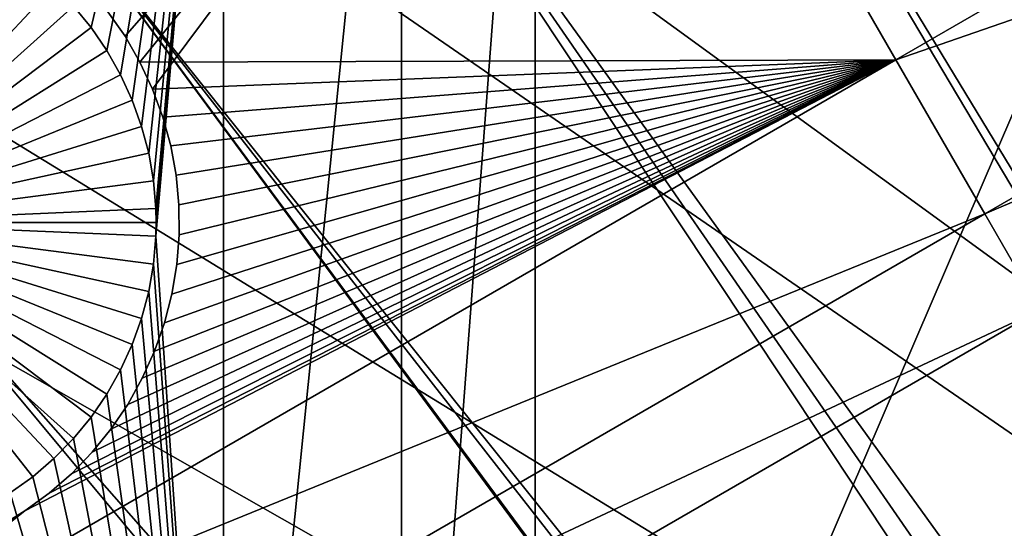
# Model space of a CAD drawing. Extents: x -110 to 227, y -530 to 77.
# Drawn here: x -56 to -46, y -390 to -384 of the extents above; entities that cross this region are included whole.
import ezdxf

# ---------------------------------------------------------------- set-up
doc = ezdxf.new("R2010")
doc.units = 0
doc.header["$MEASUREMENT"] = 0
for name, color, linetype in [('L25', 7, 'Continuous'), ('L26', 7, 'Continuous'), ('L27', 7, 'Continuous')]:
    doc.layers.add(name, color=color, linetype=linetype)

msp = doc.modelspace()

# ---------------------------------------------------------------- linework, layer by layer
at = {"layer": 'L25', "color": 250}
for points in [[(-47.88317, -322.9719, 1018.7), (-39.48212, -319.2607, 1018.7), (0, -420, 1018.7)], [(0, -420, 1018.7), (-55.93922, -327.3823, 1018.7), (-47.88317, -322.9719, 1018.7)], [(0, -420, 1018.7), (-63.59223, -332.4599, 1018.7), (-55.93922, -327.3823, 1018.7)], [(-70.78706, -338.1683, 1018.7), (-63.59223, -332.4599, 1018.7), (0, -420, 1018.7)], [(-77.47187, -344.4662, 1018.7), (-70.78706, -338.1683, 1018.7), (0, -420, 1018.7)], [(-77.47187, -344.4662, 1018.7), (0, -420, 1018.7), (-83.59849, -351.3084, 1018.7)], [(0, -420, 1018.7), (-89.12277, -358.6455, 1018.7), (-83.59849, -351.3084, 1018.7)], [(-83.56436, -351.3361, 1021.7), (-57.99471, -386.2799, 1024.4), (-55.91579, -382.9344, 1024.4)], [(0, -420, 1018.7), (-94.00493, -366.4247, 1018.7), (-89.12277, -358.6455, 1018.7)], [(-98.20978, -374.5899, 1018.7), (-94.00493, -366.4247, 1018.7), (0, -420, 1018.7)], [(-48.55449, -373.7086, 1024.4), (-28.69006, -411.2318, 1027.1), (-45.75407, -370.9388, 1024.4)], [(-51.18753, -376.6379, 1024.4), (-29.14217, -412.9443, 1027.1), (-48.55449, -373.7086, 1024.4)], [(-48.55449, -373.7086, 1024.4), (-29.14217, -412.9443, 1027.1), (-28.69006, -411.2318, 1027.1)], [(0, -420, 1018.7), (-101.707, -383.0822, 1018.7), (-98.20978, -374.5899, 1018.7)], [(-53.64412, -379.7167, 1024.4), (-29.27935, -413.464, 1027.1), (-51.18753, -376.6379, 1024.4)], [(-51.18753, -376.6379, 1024.4), (-29.27935, -413.464, 1027.1), (-29.14217, -412.9443, 1027.1)], [(-55.91579, -382.9344, 1024.4), (-29.69526, -415.7349, 1027.1), (-53.64412, -379.7167, 1024.4)], [(-29.69526, -415.7349, 1027.1), (-29.4998, -414.6676, 1027.1), (-53.64412, -379.7167, 1024.4)], [(-53.64412, -379.7167, 1024.4), (-29.4998, -414.6676, 1027.1), (-29.27935, -413.464, 1027.1)], [(-57.99471, -386.2799, 1024.4), (-29.93881, -418.1597, 1027.1), (-55.91579, -382.9344, 1024.4)], [(-55.91579, -382.9344, 1024.4), (-29.93881, -418.1597, 1027.1), (-29.93531, -418.0309, 1027.1)], [(-29.93531, -418.0309, 1027.1), (-29.76556, -416.4073, 1027.1), (-55.91579, -382.9344, 1024.4)], [(-55.91579, -382.9344, 1024.4), (-29.76556, -416.4073, 1027.1), (-29.69526, -415.7349, 1027.1)], [(0, -420, 1018.7), (-104.4715, -391.8406, 1018.7), (-101.707, -383.0822, 1018.7)], [(-59.8737, -389.7415, 1024.4), (-29.9867, -419.9204, 1027.1), (-57.99471, -386.2799, 1024.4)], [(-57.99471, -386.2799, 1024.4), (-29.9867, -419.9204, 1027.1), (-29.93881, -418.1597, 1027.1)]]:
    msp.add_3dface(points, dxfattribs=at)
at = {"layer": 'L26', "color": 250}
for points in [[(0, -420, 1009.7), (-41.76713, -338.0274, 1009.7), (-48.06987, -341.5571, 1009.7)], [(0, -420, 1009.7), (-48.06987, -341.5571, 1009.7), (-54.07624, -345.5704, 1009.7)], [(-54.07624, -345.5704, 1009.7), (-59.74922, -350.0426, 1009.7), (0, -420, 1009.7)], [(0, -420, 1009.7), (-59.74922, -350.0426, 1009.7), (-65.05382, -354.9462, 1009.7)], [(0, -420, 1009.7), (-65.05382, -354.9462, 1009.7), (-69.95735, -360.2508, 1009.7)], [(-69.95735, -360.2508, 1009.7), (-74.42956, -365.9238, 1009.7), (0, -420, 1009.7)], [(0, -420, 1009.7), (-74.42956, -365.9238, 1009.7), (-78.44289, -371.9301, 1009.7)], [(0, -420, 1009.7), (-78.44289, -371.9301, 1009.7), (-81.9726, -378.2329, 1009.7)], [(-55.66099, -384.1443, 1007.2), (-55.85235, -383.9118, 1007.2), (-54.22836, -377.9845, 1007.2)], [(-54.22836, -377.9845, 1007.2), (-55.49032, -384.3924, 1007.2), (-55.66099, -384.1443, 1007.2)], [(-54.22836, -377.9845, 1007.2), (-55.34162, -384.6543, 1007.2), (-55.49032, -384.3924, 1007.2)], [(-55.21598, -384.928, 1007.2), (-55.34162, -384.6543, 1007.2), (-54.22836, -377.9845, 1007.2)], [(-54.22836, -377.9845, 1007.2), (-55.11433, -385.2115, 1007.2), (-55.21598, -384.928, 1007.2)], [(-54.22836, -377.9845, 1007.2), (-55.03743, -385.5027, 1007.2), (-55.11433, -385.2115, 1007.2)], [(-54.98584, -385.7994, 1007.2), (-55.03743, -385.5027, 1007.2), (-54.22836, -377.9845, 1007.2)], [(-54.22836, -377.9845, 1007.2), (-54.95996, -386.0994, 1007.2), (-54.98584, -385.7994, 1007.2)], [(-54.95996, -386.4006, 1007.2), (-54.95672, -386.25, 1007.2), (-54.22836, -377.9845, 1007.2)], [(-54.22836, -377.9845, 1007.2), (-54.95672, -386.25, 1007.2), (-54.95996, -386.0994, 1007.2)], [(-54.95996, -386.4006, 1007.2), (-54.22836, -377.9845, 1007.2), (-54.22836, -397.0909, 1007.2)], [(-54.22836, -397.0909, 1007.2), (-54.22836, -377.9845, 1007.2), (-52.3029, -377.9845, 1007.2)], [(-54.22836, -397.0909, 1007.2), (-52.3029, -377.9845, 1007.2), (-52.3029, -397.0909, 1007.2)], [(-52.3029, -397.0909, 1007.2), (-52.3029, -377.9845, 1007.2), (-50.85717, -377.9845, 1007.2)], [(-52.3029, -397.0909, 1007.2), (-50.85717, -377.9845, 1007.2), (-50.85717, -397.0909, 1007.2)], [(-50.85717, -397.0909, 1007.2), (-50.85717, -377.9845, 1007.2), (-42.64343, -377.9845, 1007.2)], [(-50.85717, -397.0909, 1007.2), (-42.64343, -377.9845, 1007.2), (-42.64343, -397.0909, 1007.2)], [(-81.9726, -378.2329, 1009.7), (-84.99692, -384.7931, 1009.7), (0, -420, 1009.7)], [(-58.45672, -386.25, 1004.2), (-56.53577, -383.3243, 1004.2), (-56.29136, -383.5002, 1004.2)], [(-58.45672, -386.25, 1004.2), (-56.29136, -383.5002, 1004.2), (-56.063, -383.6966, 1004.2)], [(-56.063, -383.6966, 1004.2), (-55.85235, -383.9118, 1004.2), (-58.45672, -386.25, 1004.2)], [(-58.45672, -386.25, 1004.2), (-55.85235, -383.9118, 1004.2), (-55.66099, -384.1443, 1004.2)], [(-55.85235, -383.9118, 1004.2), (-55.85235, -383.9118, 1007.2), (-55.66099, -384.1443, 1007.2)], [(-55.85235, -383.9118, 1004.2), (-55.66099, -384.1443, 1007.2), (-55.66099, -384.1443, 1004.2)], [(-58.45672, -386.25, 1004.2), (-55.66099, -384.1443, 1004.2), (-55.49032, -384.3924, 1004.2)], [(-55.66099, -384.1443, 1004.2), (-55.66099, -384.1443, 1007.2), (-55.49032, -384.3924, 1007.2)], [(-55.66099, -384.1443, 1004.2), (-55.49032, -384.3924, 1007.2), (-55.49032, -384.3924, 1004.2)], [(-55.49032, -384.3924, 1004.2), (-55.34162, -384.6543, 1004.2), (-58.45672, -386.25, 1004.2)], [(-55.49032, -384.3924, 1004.2), (-55.49032, -384.3924, 1007.2), (-55.34162, -384.6543, 1007.2)], [(-55.49032, -384.3924, 1004.2), (-55.34162, -384.6543, 1007.2), (-55.34162, -384.6543, 1004.2)], [(-58.45672, -386.25, 1004.2), (-55.34162, -384.6543, 1004.2), (-55.21598, -384.928, 1004.2)], [(-55.34162, -384.6543, 1004.2), (-55.34162, -384.6543, 1007.2), (-55.21598, -384.928, 1007.2)], [(-55.34162, -384.6543, 1004.2), (-55.21598, -384.928, 1007.2), (-55.21598, -384.928, 1004.2)], [(0, -420, 1009.7), (-84.99692, -384.7931, 1009.7), (-87.4972, -391.5704, 1009.7)], [(-58.45672, -386.25, 1004.2), (-55.21598, -384.928, 1004.2), (-55.11433, -385.2115, 1004.2)], [(-55.21598, -384.928, 1004.2), (-55.21598, -384.928, 1007.2), (-55.11433, -385.2115, 1007.2)], [(-55.21598, -384.928, 1004.2), (-55.11433, -385.2115, 1007.2), (-55.11433, -385.2115, 1004.2)], [(-55.11433, -385.2115, 1004.2), (-55.03743, -385.5027, 1004.2), (-58.45672, -386.25, 1004.2)], [(-55.11433, -385.2115, 1004.2), (-55.11433, -385.2115, 1007.2), (-55.03743, -385.5027, 1007.2)], [(-55.11433, -385.2115, 1004.2), (-55.03743, -385.5027, 1007.2), (-55.03743, -385.5027, 1004.2)], [(-58.45672, -386.25, 1004.2), (-55.03743, -385.5027, 1004.2), (-54.98584, -385.7994, 1004.2)], [(-55.03743, -385.5027, 1004.2), (-55.03743, -385.5027, 1007.2), (-54.98584, -385.7994, 1007.2)], [(-55.03743, -385.5027, 1004.2), (-54.98584, -385.7994, 1007.2), (-54.98584, -385.7994, 1004.2)], [(-58.45672, -386.25, 1004.2), (-54.98584, -385.7994, 1004.2), (-54.95996, -386.0994, 1004.2)], [(-54.98584, -385.7994, 1004.2), (-54.98584, -385.7994, 1007.2), (-54.95996, -386.0994, 1007.2)], [(-54.98584, -385.7994, 1004.2), (-54.95996, -386.0994, 1007.2), (-54.95996, -386.0994, 1004.2)], [(-54.95672, -386.25, 1004.2), (-58.45672, -386.25, 1004.2), (-54.95996, -386.0994, 1004.2)], [(-54.95996, -386.0994, 1004.2), (-54.95996, -386.0994, 1007.2), (-54.95672, -386.25, 1004.2)], [(-54.95672, -386.25, 1004.2), (-54.95996, -386.0994, 1007.2), (-54.95672, -386.25, 1007.2)], [(-54.95672, -386.25, 1004.2), (-54.95996, -386.4006, 1004.2), (-58.45672, -386.25, 1004.2)], [(-56.063, -388.8035, 1004.2), (-56.29136, -388.9998, 1004.2), (-58.45672, -386.25, 1004.2)], [(-58.45672, -386.25, 1004.2), (-56.29136, -388.9998, 1004.2), (-56.53577, -389.1757, 1004.2)], [(-55.49032, -388.1076, 1004.2), (-55.66099, -388.3557, 1004.2), (-58.45672, -386.25, 1004.2)], [(-58.45672, -386.25, 1004.2), (-55.66099, -388.3557, 1004.2), (-55.85235, -388.5882, 1004.2)], [(-58.45672, -386.25, 1004.2), (-55.85235, -388.5882, 1004.2), (-56.063, -388.8035, 1004.2)], [(-55.11433, -387.2885, 1004.2), (-55.21598, -387.572, 1004.2), (-58.45672, -386.25, 1004.2)], [(-58.45672, -386.25, 1004.2), (-55.21598, -387.572, 1004.2), (-55.34162, -387.8457, 1004.2)], [(-58.45672, -386.25, 1004.2), (-55.34162, -387.8457, 1004.2), (-55.49032, -388.1076, 1004.2)], [(-54.95996, -386.4006, 1004.2), (-54.98584, -386.7006, 1004.2), (-58.45672, -386.25, 1004.2)], [(-58.45672, -386.25, 1004.2), (-54.98584, -386.7006, 1004.2), (-55.03743, -386.9973, 1004.2)], [(-58.45672, -386.25, 1004.2), (-55.03743, -386.9973, 1004.2), (-55.11433, -387.2885, 1004.2)], [(-54.95672, -386.25, 1004.2), (-54.95672, -386.25, 1007.2), (-54.95996, -386.4006, 1004.2)], [(-54.95672, -386.25, 1007.2), (-54.95996, -386.4006, 1007.2), (-54.95996, -386.4006, 1004.2)], [(-54.22836, -397.0909, 1007.2), (-54.98584, -386.7006, 1007.2), (-54.95996, -386.4006, 1007.2)], [(-54.95996, -386.4006, 1004.2), (-54.95996, -386.4006, 1007.2), (-54.98584, -386.7006, 1007.2)], [(-54.95996, -386.4006, 1004.2), (-54.98584, -386.7006, 1007.2), (-54.98584, -386.7006, 1004.2)], [(-54.22836, -397.0909, 1007.2), (-55.03743, -386.9973, 1007.2), (-54.98584, -386.7006, 1007.2)], [(-54.98584, -386.7006, 1004.2), (-54.98584, -386.7006, 1007.2), (-55.03743, -386.9973, 1007.2)], [(-54.98584, -386.7006, 1004.2), (-55.03743, -386.9973, 1007.2), (-55.03743, -386.9973, 1004.2)], [(-55.11433, -387.2885, 1007.2), (-55.03743, -386.9973, 1007.2), (-54.22836, -397.0909, 1007.2)], [(-55.03743, -386.9973, 1004.2), (-55.03743, -386.9973, 1007.2), (-55.11433, -387.2885, 1007.2)], [(-55.03743, -386.9973, 1004.2), (-55.11433, -387.2885, 1007.2), (-55.11433, -387.2885, 1004.2)], [(-55.21598, -387.572, 1007.2), (-55.11433, -387.2885, 1007.2), (-54.22836, -397.0909, 1007.2)], [(-55.11433, -387.2885, 1004.2), (-55.11433, -387.2885, 1007.2), (-55.21598, -387.572, 1007.2)], [(-55.11433, -387.2885, 1004.2), (-55.21598, -387.572, 1007.2), (-55.21598, -387.572, 1004.2)], [(-54.22836, -397.0909, 1007.2), (-55.34162, -387.8457, 1007.2), (-55.21598, -387.572, 1007.2)], [(-55.21598, -387.572, 1004.2), (-55.21598, -387.572, 1007.2), (-55.34162, -387.8457, 1007.2)], [(-55.21598, -387.572, 1004.2), (-55.34162, -387.8457, 1007.2), (-55.34162, -387.8457, 1004.2)], [(-54.22836, -397.0909, 1007.2), (-55.49032, -388.1076, 1007.2), (-55.34162, -387.8457, 1007.2)], [(-55.34162, -387.8457, 1004.2), (-55.34162, -387.8457, 1007.2), (-55.49032, -388.1076, 1007.2)], [(-55.34162, -387.8457, 1004.2), (-55.49032, -388.1076, 1007.2), (-55.49032, -388.1076, 1004.2)], [(-55.66099, -388.3557, 1007.2), (-55.49032, -388.1076, 1007.2), (-54.22836, -397.0909, 1007.2)], [(-55.49032, -388.1076, 1004.2), (-55.49032, -388.1076, 1007.2), (-55.66099, -388.3557, 1007.2)], [(-55.49032, -388.1076, 1004.2), (-55.66099, -388.3557, 1007.2), (-55.66099, -388.3557, 1004.2)], [(-54.22836, -397.0909, 1007.2), (-55.85235, -388.5882, 1007.2), (-55.66099, -388.3557, 1007.2)], [(-55.66099, -388.3557, 1004.2), (-55.66099, -388.3557, 1007.2), (-55.85235, -388.5882, 1007.2)], [(-55.66099, -388.3557, 1004.2), (-55.85235, -388.5882, 1007.2), (-55.85235, -388.5882, 1004.2)], [(-54.22836, -397.0909, 1007.2), (-56.063, -388.8035, 1007.2), (-55.85235, -388.5882, 1007.2)], [(-55.85235, -388.5882, 1004.2), (-55.85235, -388.5882, 1007.2), (-56.063, -388.8035, 1007.2)], [(-55.85235, -388.5882, 1004.2), (-56.063, -388.8035, 1007.2), (-56.063, -388.8035, 1004.2)], [(-54.22836, -397.0909, 1007.2), (-56.29136, -388.9998, 1007.2), (-56.063, -388.8035, 1007.2)], [(-56.063, -388.8035, 1004.2), (-56.063, -388.8035, 1007.2), (-56.29136, -388.9998, 1007.2)], [(-56.063, -388.8035, 1004.2), (-56.29136, -388.9998, 1007.2), (-56.29136, -388.9998, 1004.2)], [(-56.53577, -389.1757, 1007.2), (-56.29136, -388.9998, 1007.2), (-54.22836, -397.0909, 1007.2)], [(-56.29136, -388.9998, 1004.2), (-56.29136, -388.9998, 1007.2), (-56.53577, -389.1757, 1007.2)], [(-56.29136, -388.9998, 1004.2), (-56.53577, -389.1757, 1007.2), (-56.53577, -389.1757, 1004.2)], [(-54.22836, -397.0909, 1007.2), (-56.79439, -389.33, 1007.2), (-56.53577, -389.1757, 1007.2)], [(-57.06532, -389.4615, 1007.2), (-56.79439, -389.33, 1007.2), (-54.22836, -397.0909, 1007.2)], [(-54.22836, -397.0909, 1007.2), (-57.34655, -389.5693, 1007.2), (-57.06532, -389.4615, 1007.2)]]:
    msp.add_3dface(points, dxfattribs=at)
at = {"layer": 'L27', "color": 7}
for points in [[(-55.29279, -384.237, 1006.2), (-55.47755, -383.9725, 1006.2), (-50.35894, -378.5941, 1006.2)], [(-55.47755, -383.9725, 1007.2), (-55.29279, -384.237, 1007.2), (-50.35894, -378.5941, 1007.2)], [(-50.35894, -378.5941, 1006.2), (-55.13146, -384.5164, 1006.2), (-55.29279, -384.237, 1006.2)], [(-50.35894, -378.5941, 1007.2), (-55.29279, -384.237, 1007.2), (-55.13146, -384.5164, 1007.2)], [(-50.35894, -378.5941, 1006.2), (-54.99475, -384.8087, 1006.2), (-55.13146, -384.5164, 1006.2)], [(-50.35894, -378.5941, 1007.2), (-55.13146, -384.5164, 1007.2), (-46.95409, -384.4914, 1007.2)], [(-46.95409, -384.4914, 1006.2), (-54.99475, -384.8087, 1006.2), (-50.35894, -378.5941, 1006.2)], [(-50.35894, -378.5941, 1006.2), (-38.30799, -379.4996, 1006.2), (-46.95409, -384.4914, 1006.2)], [(-46.95409, -384.4914, 1007.2), (-38.30799, -379.4996, 1007.2), (-50.35894, -378.5941, 1007.2)], [(-46.95409, -384.4914, 1006.2), (-38.30799, -379.4996, 1006.2), (-37.34527, -381.1671, 1006.2)], [(-46.95409, -384.4914, 1007.2), (-37.34527, -381.1671, 1007.2), (-38.30799, -379.4996, 1007.2)], [(-46.95409, -384.4914, 1006.2), (-37.34527, -381.1671, 1006.2), (-45.99136, -386.1589, 1006.2)], [(-45.99136, -386.1589, 1007.2), (-37.34527, -381.1671, 1007.2), (-46.95409, -384.4914, 1007.2)], [(-45.99136, -386.1589, 1006.2), (-37.34527, -381.1671, 1006.2), (-36.7474, -382.2027, 1006.2)], [(-45.99136, -386.1589, 1007.2), (-36.7474, -382.2027, 1007.2), (-37.34527, -381.1671, 1007.2)], [(-45.99136, -386.1589, 1006.2), (-36.7474, -382.2027, 1006.2), (-45.3935, -387.1945, 1006.2)], [(-45.3935, -387.1945, 1007.2), (-36.7474, -382.2027, 1007.2), (-45.99136, -386.1589, 1007.2)], [(-55.29279, -384.237, 1006.2), (-55.29279, -384.237, 1007.2), (-55.47755, -383.9725, 1006.2)], [(-55.47755, -383.9725, 1006.2), (-55.29279, -384.237, 1007.2), (-55.47755, -383.9725, 1007.2)], [(-55.13146, -384.5164, 1006.2), (-55.13146, -384.5164, 1007.2), (-55.29279, -384.237, 1006.2)], [(-55.29279, -384.237, 1006.2), (-55.13146, -384.5164, 1007.2), (-55.29279, -384.237, 1007.2)], [(-59.04886, -391.4744, 1006.2), (-56.37612, -389.3699, 1006.2), (-46.95409, -384.4914, 1006.2)], [(-46.95409, -384.4914, 1006.2), (-45.99136, -386.1589, 1006.2), (-59.04886, -391.4744, 1006.2)], [(-59.04886, -391.4744, 1007.2), (-45.99136, -386.1589, 1007.2), (-46.95409, -384.4914, 1007.2)], [(-59.04886, -391.4744, 1007.2), (-46.95409, -384.4914, 1007.2), (-56.37612, -389.3699, 1007.2)], [(-46.95409, -384.4914, 1006.2), (-56.37612, -389.3699, 1006.2), (-56.11562, -389.1795, 1006.2)], [(-56.37612, -389.3699, 1007.2), (-46.95409, -384.4914, 1007.2), (-56.11562, -389.1795, 1007.2)], [(-46.95409, -384.4914, 1006.2), (-56.11562, -389.1795, 1006.2), (-55.87246, -388.9674, 1006.2)], [(-46.95409, -384.4914, 1007.2), (-55.87246, -388.9674, 1007.2), (-56.11562, -389.1795, 1007.2)], [(-55.87246, -388.9674, 1006.2), (-55.64843, -388.7351, 1006.2), (-46.95409, -384.4914, 1006.2)], [(-46.95409, -384.4914, 1007.2), (-55.64843, -388.7351, 1007.2), (-55.87246, -388.9674, 1007.2)], [(-46.95409, -384.4914, 1006.2), (-55.64843, -388.7351, 1006.2), (-55.44519, -388.4845, 1006.2)], [(-55.44519, -388.4845, 1007.2), (-55.64843, -388.7351, 1007.2), (-46.95409, -384.4914, 1007.2)], [(-46.95409, -384.4914, 1006.2), (-55.44519, -388.4845, 1006.2), (-55.26424, -388.2174, 1006.2)], [(-55.26424, -388.2174, 1007.2), (-55.44519, -388.4845, 1007.2), (-46.95409, -384.4914, 1007.2)], [(-55.26424, -388.2174, 1006.2), (-55.10693, -387.9357, 1006.2), (-46.95409, -384.4914, 1006.2)], [(-55.26424, -388.2174, 1007.2), (-46.95409, -384.4914, 1007.2), (-55.10693, -387.9357, 1007.2)], [(-46.95409, -384.4914, 1007.2), (-55.13146, -384.5164, 1007.2), (-54.99475, -384.8087, 1007.2)], [(-46.95409, -384.4914, 1006.2), (-55.10693, -387.9357, 1006.2), (-54.97443, -387.6415, 1006.2)], [(-46.95409, -384.4914, 1007.2), (-54.97443, -387.6415, 1007.2), (-55.10693, -387.9357, 1007.2)], [(-46.95409, -384.4914, 1006.2), (-54.88366, -385.1117, 1006.2), (-54.99475, -384.8087, 1006.2)], [(-46.95409, -384.4914, 1007.2), (-54.99475, -384.8087, 1007.2), (-54.88366, -385.1117, 1007.2)], [(-46.95409, -384.4914, 1006.2), (-54.97443, -387.6415, 1006.2), (-54.8677, -387.337, 1006.2)], [(-46.95409, -384.4914, 1007.2), (-54.8677, -387.337, 1007.2), (-54.97443, -387.6415, 1007.2)], [(-54.79903, -385.423, 1006.2), (-54.88366, -385.1117, 1006.2), (-46.95409, -384.4914, 1006.2)], [(-54.88366, -385.1117, 1007.2), (-54.79903, -385.423, 1007.2), (-46.95409, -384.4914, 1007.2)], [(-54.8677, -387.337, 1006.2), (-54.78755, -387.0244, 1006.2), (-46.95409, -384.4914, 1006.2)], [(-54.78755, -387.0244, 1007.2), (-54.8677, -387.337, 1007.2), (-46.95409, -384.4914, 1007.2)], [(-46.95409, -384.4914, 1006.2), (-54.74148, -385.7405, 1006.2), (-54.79903, -385.423, 1006.2)], [(-46.95409, -384.4914, 1007.2), (-54.79903, -385.423, 1007.2), (-54.74148, -385.7405, 1007.2)], [(-46.95409, -384.4914, 1006.2), (-54.78755, -387.0244, 1006.2), (-54.73456, -386.7061, 1006.2)], [(-46.95409, -384.4914, 1007.2), (-54.73456, -386.7061, 1007.2), (-54.78755, -387.0244, 1007.2)], [(-46.95409, -384.4914, 1006.2), (-54.71144, -386.0618, 1006.2), (-54.74148, -385.7405, 1006.2)], [(-46.95409, -384.4914, 1007.2), (-54.74148, -385.7405, 1007.2), (-54.71144, -386.0618, 1007.2)], [(-46.95409, -384.4914, 1006.2), (-54.73456, -386.7061, 1006.2), (-54.70913, -386.3845, 1006.2)], [(-46.95409, -384.4914, 1007.2), (-54.70913, -386.3845, 1007.2), (-54.73456, -386.7061, 1007.2)], [(-54.70913, -386.3845, 1006.2), (-54.71144, -386.0618, 1006.2), (-46.95409, -384.4914, 1006.2)], [(-54.71144, -386.0618, 1007.2), (-54.70913, -386.3845, 1007.2), (-46.95409, -384.4914, 1007.2)], [(-54.99475, -384.8087, 1006.2), (-54.99475, -384.8087, 1007.2), (-55.13146, -384.5164, 1006.2)], [(-55.13146, -384.5164, 1006.2), (-54.99475, -384.8087, 1007.2), (-55.13146, -384.5164, 1007.2)], [(-54.88366, -385.1117, 1006.2), (-54.88366, -385.1117, 1007.2), (-54.99475, -384.8087, 1006.2)], [(-54.99475, -384.8087, 1006.2), (-54.88366, -385.1117, 1007.2), (-54.99475, -384.8087, 1007.2)], [(-54.79903, -385.423, 1006.2), (-54.79903, -385.423, 1007.2), (-54.88366, -385.1117, 1006.2)], [(-54.88366, -385.1117, 1006.2), (-54.79903, -385.423, 1007.2), (-54.88366, -385.1117, 1007.2)], [(-54.74148, -385.7405, 1006.2), (-54.74148, -385.7405, 1007.2), (-54.79903, -385.423, 1006.2)], [(-54.79903, -385.423, 1006.2), (-54.74148, -385.7405, 1007.2), (-54.79903, -385.423, 1007.2)], [(-54.71144, -386.0618, 1006.2), (-54.71144, -386.0618, 1007.2), (-54.74148, -385.7405, 1006.2)], [(-54.74148, -385.7405, 1006.2), (-54.71144, -386.0618, 1007.2), (-54.74148, -385.7405, 1007.2)], [(-54.70913, -386.3845, 1006.2), (-54.70913, -386.3845, 1007.2), (-54.71144, -386.0618, 1006.2)], [(-54.71144, -386.0618, 1006.2), (-54.70913, -386.3845, 1007.2), (-54.71144, -386.0618, 1007.2)], [(-59.04886, -391.4744, 1006.2), (-45.99136, -386.1589, 1006.2), (-58.08614, -393.1419, 1006.2)], [(-58.08614, -393.1419, 1007.2), (-45.99136, -386.1589, 1007.2), (-59.04886, -391.4744, 1007.2)], [(-58.08614, -393.1419, 1006.2), (-45.99136, -386.1589, 1006.2), (-45.3935, -387.1945, 1006.2)], [(-58.08614, -393.1419, 1007.2), (-45.3935, -387.1945, 1007.2), (-45.99136, -386.1589, 1007.2)], [(-54.73456, -386.7061, 1006.2), (-54.73456, -386.7061, 1007.2), (-54.70913, -386.3845, 1006.2)], [(-54.70913, -386.3845, 1006.2), (-54.73456, -386.7061, 1007.2), (-54.70913, -386.3845, 1007.2)], [(-54.78755, -387.0244, 1006.2), (-54.78755, -387.0244, 1007.2), (-54.73456, -386.7061, 1006.2)], [(-54.73456, -386.7061, 1006.2), (-54.78755, -387.0244, 1007.2), (-54.73456, -386.7061, 1007.2)], [(-54.8677, -387.337, 1006.2), (-54.8677, -387.337, 1007.2), (-54.78755, -387.0244, 1006.2)], [(-54.78755, -387.0244, 1006.2), (-54.8677, -387.337, 1007.2), (-54.78755, -387.0244, 1007.2)], [(-57.48827, -394.1774, 1006.2), (-58.08614, -393.1419, 1006.2), (-45.3935, -387.1945, 1006.2)], [(-57.48827, -394.1774, 1007.2), (-45.3935, -387.1945, 1007.2), (-58.08614, -393.1419, 1007.2)], [(-57.48827, -394.1774, 1006.2), (-45.3935, -387.1945, 1006.2), (-41.16163, -394.5243, 1006.2)], [(-57.48827, -394.1774, 1007.2), (-41.16163, -394.5243, 1007.2), (-45.3935, -387.1945, 1007.2)], [(-54.97443, -387.6415, 1006.2), (-54.97443, -387.6415, 1007.2), (-54.8677, -387.337, 1006.2)], [(-54.8677, -387.337, 1006.2), (-54.97443, -387.6415, 1007.2), (-54.8677, -387.337, 1007.2)], [(-55.10693, -387.9357, 1006.2), (-55.10693, -387.9357, 1007.2), (-54.97443, -387.6415, 1006.2)], [(-54.97443, -387.6415, 1006.2), (-55.10693, -387.9357, 1007.2), (-54.97443, -387.6415, 1007.2)], [(-55.26424, -388.2174, 1006.2), (-55.26424, -388.2174, 1007.2), (-55.10693, -387.9357, 1006.2)], [(-55.10693, -387.9357, 1006.2), (-55.26424, -388.2174, 1007.2), (-55.10693, -387.9357, 1007.2)], [(-55.44519, -388.4845, 1006.2), (-55.44519, -388.4845, 1007.2), (-55.26424, -388.2174, 1006.2)], [(-55.26424, -388.2174, 1006.2), (-55.44519, -388.4845, 1007.2), (-55.26424, -388.2174, 1007.2)], [(-55.64843, -388.7351, 1006.2), (-55.64843, -388.7351, 1007.2), (-55.44519, -388.4845, 1006.2)], [(-55.44519, -388.4845, 1006.2), (-55.64843, -388.7351, 1007.2), (-55.44519, -388.4845, 1007.2)], [(-55.87246, -388.9674, 1006.2), (-55.87246, -388.9674, 1007.2), (-55.64843, -388.7351, 1006.2)], [(-55.64843, -388.7351, 1006.2), (-55.87246, -388.9674, 1007.2), (-55.64843, -388.7351, 1007.2)], [(-56.11562, -389.1795, 1006.2), (-56.11562, -389.1795, 1007.2), (-55.87246, -388.9674, 1006.2)], [(-55.87246, -388.9674, 1006.2), (-56.11562, -389.1795, 1007.2), (-55.87246, -388.9674, 1007.2)], [(-56.37612, -389.3699, 1006.2), (-56.37612, -389.3699, 1007.2), (-56.11562, -389.1795, 1006.2)], [(-56.11562, -389.1795, 1006.2), (-56.37612, -389.3699, 1007.2), (-56.11562, -389.1795, 1007.2)], [(-59.04886, -391.4744, 1006.2), (-56.65202, -389.5372, 1006.2), (-56.37612, -389.3699, 1006.2)], [(-56.37612, -389.3699, 1007.2), (-56.65202, -389.5372, 1007.2), (-59.04886, -391.4744, 1007.2)], [(-56.65202, -389.5372, 1006.2), (-56.65202, -389.5372, 1007.2), (-56.37612, -389.3699, 1006.2)], [(-56.37612, -389.3699, 1006.2), (-56.65202, -389.5372, 1007.2), (-56.37612, -389.3699, 1007.2)]]:
    msp.add_3dface(points, dxfattribs=at)

doc.saveas('drawing.dxf')
